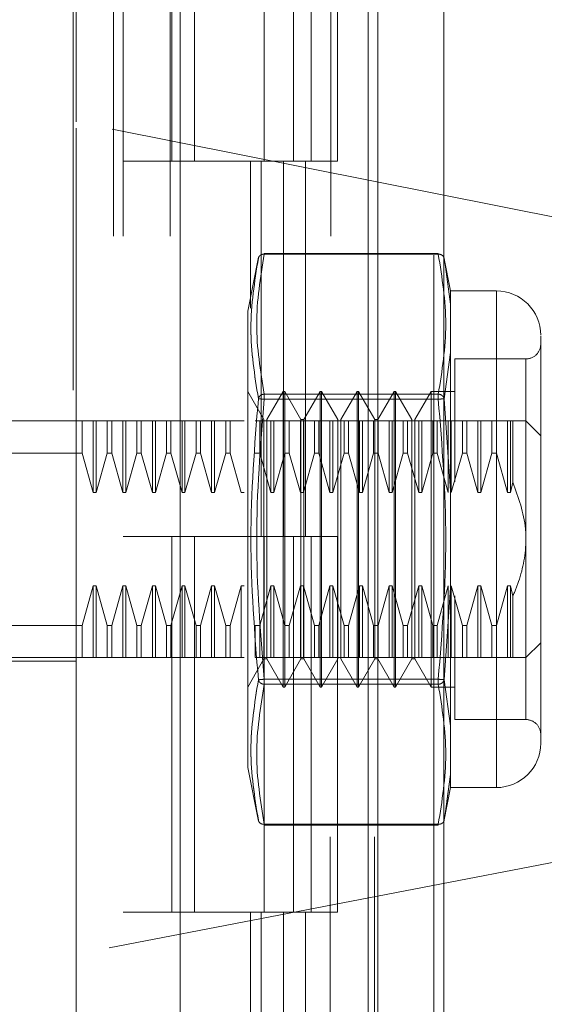
# Model space of a CAD drawing. Units: inches. Extents: x 0 to 23.4, y 0 to 16.5.
# Drawn here: x 10.8 to 10.8, y 8.6 to 8.7 of the extents above; entities that cross this region are included whole.
import ezdxf

# ---------------------------------------------------------------- set-up
doc = ezdxf.new("R2010")
doc.units = ezdxf.units.IN
doc.header["$MEASUREMENT"] = 0
doc.linetypes.add('HIDDEN', pattern=[0.07500000000000001, 0.05, -0.025])

msp = doc.modelspace()

# ---------------------------------------------------------------- linework, layer by layer
at = {"color": 7, "linetype": 'Continuous', "lineweight": 15}
for p, q in [((10.8291572928, 11.8964756154), (10.8291572928, 5.3646028881)), ((10.8371300201, 11.8964756154), (10.8371300201, 5.3646028881)), ((10.8052555043, 11.8128263303), (10.8052555043, 5.4482521731)), ((10.8279754746, 11.7754256154), (10.8279754746, 5.4856528881))]:
    msp.add_line(p, q, dxfattribs=at)
at = {"color": 7, "linetype": 'HIDDEN', "lineweight": 0}
for p, q in [((10.8359482019, 5.3646028881), (10.8359482019, 11.8964756154)), ((10.8371300201, 11.8964756154), (10.8371300201, 5.3646028881)), ((10.792282777, 5.4482521731), (10.792282777, 11.8128263303)), ((10.8279754746, 5.4856528881), (10.8279754746, 11.7754256154)), ((10.7971645952, 11.7669028881), (10.7971645952, 5.4941756154)), ((10.7983464134, 11.7669028881), (10.7983464134, 5.4941756154)), ((10.8040282316, 11.7669028881), (10.8040282316, 5.4941756154)), ((10.8234042022, 5.4941756154), (10.8234042022, 11.7669028881)), ((10.8234754746, 11.7669028881), (10.8234754746, 5.4941756154)), ((10.8287433649, 5.4941756154), (10.8287433649, 11.7669028881)), ((10.7926657405, 8.7536430456), (10.7926657405, 8.6807547658)), ((10.8042434297, 8.7214483426), (10.8042434297, 8.6759937972)), ((10.8069767397, 8.7214483426), (10.8069767397, 8.6759937972)), ((10.8153918679, 8.6759937972), (10.8153918679, 8.7214483426)), ((10.8189358049, 8.7214483426), (10.8189358049, 8.6759937972)), ((10.8210736861, 8.6759937972), (10.8210736861, 8.7214483426)), ((10.8242749675, 8.6759937972), (10.8242749675, 8.7214483426)), ((10.8950848503, 8.6603182273), (10.7926657405, 8.6807547658)), ((10.7926657405, 8.5799948877), (10.7926657405, 8.6807547658)), ((10.8040282316, 8.6759937972), (10.7983464134, 8.6759937972)), ((10.8040282316, 8.6759937972), (10.8177529415, 8.6759937972)), ((10.8184151002, 8.6759937972), (10.8042434297, 8.6759937972)), ((10.8137314956, 8.6759937972), (10.8137314956, 8.6582053072)), ((10.8150492124, 8.6759937972), (10.8150492124, 8.6305392517)), ((10.8177529415, 8.6759937972), (10.8177529415, 8.6305392517)), ((10.8189358049, 8.6759937972), (10.8184151002, 8.6759937972)), ((10.8242749675, 8.6759937972), (10.8189358049, 8.6759937972)), ((10.820388375, 8.6759937972), (10.820388375, 8.6305392517)), ((10.814726366, 8.6643576091), (10.8134245093, 8.6578500035)), ((10.8154068896, 8.6647301948), (10.8154068896, 8.6648260964)), ((10.8364680001, 8.6648260964), (10.8154068896, 8.6648260964)), ((10.8364680001, 8.6647301948), (10.8154068896, 8.6647301948)), ((10.8364680001, 8.6647301948), (10.8364680001, 8.6648260964)), ((10.8379630852, 8.6602858516), (10.8371440427, 8.6643800085)), ((10.837169912, 8.6642506954), (10.8373212282, 8.6631900603)), ((10.8373208514, 8.6631927014), (10.8371699121, 8.6642506945)), ((10.8379630852, 8.658691031), (10.8373208514, 8.6631927014)), ((10.8373212282, 8.6631900603), (10.8379630852, 8.658691031)), ((10.8379630852, 8.6602858516), (10.8379630852, 8.658691031)), ((10.8434889331, 8.6602858516), (10.8379630852, 8.6602858516)), ((10.8434889331, 8.6602858516), (10.8434889331, 8.600157004)), ((10.8379630852, 8.658691031), (10.8379630852, 8.6528236336)), ((10.8379630852, 8.6528236336), (10.8379630852, 8.658691031)), ((10.8134245093, 8.6578500035), (10.8134245093, 8.6174795942)), ((10.8379630852, 8.6528236336), (10.8371699121, 8.6472360625)), ((10.8379630852, 8.6528236336), (10.8379630852, 8.6360888252)), ((10.8384642881, 8.652053926), (10.8384642881, 8.6371699877)), ((10.8470680311, 8.652053926), (10.8384642881, 8.652053926)), ((10.8470680311, 8.6084597257), (10.8470680311, 8.65198313)), ((10.8153791055, 8.6447073693), (10.8134106016, 8.6481169181)), ((10.8154068896, 8.6477857703), (10.8154068896, 8.6471658523)), ((10.8154068896, 8.6477857703), (10.8364680001, 8.6477857703)), ((10.8154068896, 8.6475237621), (10.8154068896, 8.6477857703)), ((10.8154068896, 8.6471658523), (10.8154068896, 8.6475237621)), ((10.8177055193, 8.6481169181), (10.8157370153, 8.6447073693)), ((10.8177055193, 8.6123259375), (10.8177055193, 8.6481169181)), ((10.8178844742, 8.6481169181), (10.8177055193, 8.6481169181)), ((10.8178844742, 8.6212736826), (10.8178844742, 8.6481169181)), ((10.8198529781, 8.6447073693), (10.8178844742, 8.6481169181)), ((10.8221793919, 8.6481169181), (10.8202108879, 8.6447073693)), ((10.8221793919, 8.6123259375), (10.8221793919, 8.6481169181)), ((10.8223583468, 8.6481169181), (10.8221793919, 8.6481169181)), ((10.8223583468, 8.6481169181), (10.8223583468, 8.6212736826)), ((10.8243268507, 8.6447073693), (10.8223583468, 8.6481169181)), ((10.8266532645, 8.6481169181), (10.8246847605, 8.6447073693)), ((10.8266532645, 8.6481169181), (10.8266532645, 8.6212736826)), ((10.8268322194, 8.6481169181), (10.8266532645, 8.6481169181)), ((10.8268322194, 8.6481169181), (10.8268322194, 8.6212736826)), ((10.8288007233, 8.6447073693), (10.8268322194, 8.6481169182)), ((10.831127137, 8.6481169182), (10.8291586331, 8.6447073693)), ((10.831127137, 8.6481169181), (10.831127137, 8.6212736826)), ((10.8313060919, 8.6481169181), (10.831127137, 8.6481169181)), ((10.8313060919, 8.6481169181), (10.8313060919, 8.6212736826)), ((10.8332745959, 8.6447073693), (10.8313060919, 8.6481169181)), ((10.8356010096, 8.6481169181), (10.8336325057, 8.6447073693)), ((10.8356010096, 8.6481169181), (10.8356010096, 8.6212736826)), ((10.8384642881, 8.6481169181), (10.8356010096, 8.6481169181)), ((10.8364680001, 8.6477857703), (10.8364680001, 8.6471658523)), ((10.8364680001, 8.6475237621), (10.8364680001, 8.6477857703)), ((10.8364680001, 8.6475237621), (10.8364680001, 8.6471658523)), ((10.837169912, 8.6472360616), (10.8379630852, 8.6360888252)), ((10.8154068896, 8.6471658523), (10.8364680001, 8.6471658523)), ((10.7808547169, 8.6445378201), (10.7926657405, 8.6445378201)), ((10.793387679, 8.6445378201), (10.7926657405, 8.6445378201)), ((10.793387679, 8.6406577366), (10.793387679, 8.6445378201)), ((10.7947308346, 8.6445378201), (10.793387679, 8.6445378201)), ((10.7947308346, 8.6358691493), (10.7947308346, 8.6445378201)), ((10.7950887444, 8.6445378201), (10.7947308346, 8.6445378201)), ((10.7950887444, 8.6358691493), (10.7950887444, 8.6445378201)), ((10.7964319, 8.6445378201), (10.7950887444, 8.6445378201)), ((10.7964319, 8.6406577366), (10.7964319, 8.6445378201)), ((10.7969667771, 8.6445378201), (10.7964319, 8.6445378201)), ((10.7969667771, 8.6445378201), (10.7969667771, 8.6406577366)), ((10.7983099327, 8.6445378201), (10.7969667771, 8.6445378201)), ((10.7983099327, 8.6358691493), (10.7983099327, 8.6445378201)), ((10.7986678425, 8.6445378201), (10.7983099327, 8.6445378201)), ((10.7986678425, 8.6358691493), (10.7986678425, 8.6445378201)), ((10.8000109981, 8.6445378201), (10.7986678425, 8.6445378201)), ((10.8000109981, 8.6406577366), (10.8000109981, 8.6445378201)), ((10.8005458752, 8.6445378201), (10.8000109981, 8.6445378201)), ((10.8005458752, 8.6445378201), (10.8005458752, 8.6406577366)), ((10.8018890308, 8.6445378201), (10.8005458752, 8.6445378201)), ((10.8005458752, 8.6445378201), (10.8018890308, 8.6445378201)), ((10.8018890308, 8.6358691493), (10.8018890308, 8.6445378201)), ((10.8022469406, 8.6445378201), (10.8018890308, 8.6445378201)), ((10.8022469406, 8.6358691493), (10.8022469406, 8.6445378201)), ((10.8035900962, 8.6445378201), (10.8022469406, 8.6445378201)), ((10.8035900962, 8.6406577366), (10.8035900962, 8.6445378201)), ((10.8041249732, 8.6445378201), (10.8035900962, 8.6445378201)), ((10.8041249732, 8.6406577366), (10.8041249732, 8.6445378201)), ((10.8054681288, 8.6445378201), (10.8041249732, 8.6445378201)), ((10.8054681288, 8.6358691493), (10.8054681288, 8.6445378201)), ((10.8058260386, 8.6445378201), (10.8054681288, 8.6445378201)), ((10.8058260386, 8.6358691493), (10.8058260386, 8.6445378201)), ((10.8071691942, 8.6445378201), (10.8058260386, 8.6445378201)), ((10.8071691942, 8.6406577366), (10.8071691942, 8.6445378201)), ((10.8077040713, 8.6445378201), (10.8071691942, 8.6445378201)), ((10.8077040713, 8.6445378201), (10.8077040713, 8.6406577366)), ((10.8090472269, 8.6445378201), (10.8077040713, 8.6445378201)), ((10.8094051367, 8.6445378201), (10.8090472269, 8.6445378201)), ((10.8090472269, 8.6358691493), (10.8090472269, 8.6445378201)), ((10.8094051367, 8.6358691493), (10.8094051367, 8.6445378201)), ((10.8107482923, 8.6445378201), (10.8094051367, 8.6445378201)), ((10.8107482923, 8.6406577366), (10.8107482923, 8.6445378201)), ((10.8112831694, 8.6445378201), (10.8107482923, 8.6445378201)), ((10.8112831694, 8.6406577366), (10.8112831694, 8.6445378201)), ((10.812626325, 8.6445378201), (10.8112831694, 8.6445378201)), ((10.8129842348, 8.6445378201), (10.812626325, 8.6445378201)), ((10.8148622674, 8.6445378201), (10.8143273904, 8.6445378201)), ((10.8148622674, 8.6406577366), (10.8148622674, 8.6445378201)), ((10.816205423, 8.6445378201), (10.8148622674, 8.6445378201)), ((10.8153791055, 8.6229784571), (10.8153791055, 8.6447073693)), ((10.8157370153, 8.6157354863), (10.8157370153, 8.6447073693)), ((10.816205423, 8.6358691493), (10.816205423, 8.6445378201)), ((10.8165633328, 8.6445378201), (10.816205423, 8.6445378201)), ((10.8165633328, 8.6358691493), (10.8165633328, 8.6445378201)), ((10.8179064884, 8.6445378201), (10.8165633328, 8.6445378201)), ((10.8179064884, 8.6406577366), (10.8179064884, 8.6445378201)), ((10.8184413655, 8.6445378201), (10.8179064884, 8.6445378201)), ((10.8184413655, 8.6406577366), (10.8184413655, 8.6445378201)), ((10.8197845211, 8.6445378201), (10.8184413655, 8.6445378201)), ((10.8201424309, 8.6445378201), (10.8197845211, 8.6445378201)), ((10.8197845211, 8.6358691493), (10.8197845211, 8.6445378201)), ((10.8198529781, 8.6229784571), (10.8198529781, 8.6447073693)), ((10.8202108879, 8.6447073693), (10.8198529781, 8.6447073693)), ((10.8201424309, 8.6358691493), (10.8201424309, 8.6445378201)), ((10.8214855865, 8.6445378201), (10.8201424309, 8.6445378201)), ((10.8202108879, 8.6157354863), (10.8202108879, 8.6447073693)), ((10.8214855865, 8.6406577366), (10.8214855865, 8.6445378201)), ((10.8220204636, 8.6445378201), (10.8214855865, 8.6445378201)), ((10.8220204636, 8.6406577366), (10.8220204636, 8.6445378201)), ((10.8233636192, 8.6445378201), (10.8220204636, 8.6445378201)), ((10.823721529, 8.6445378201), (10.8233636192, 8.6445378201)), ((10.8233636192, 8.6358691493), (10.8233636192, 8.6445378201)), ((10.823721529, 8.6358691493), (10.823721529, 8.6445378201)), ((10.8250646846, 8.6445378201), (10.823721529, 8.6445378201)), ((10.8243268507, 8.6447073693), (10.8243268507, 8.6157354863)), ((10.8246847605, 8.6447073693), (10.8246847605, 8.6157354863)), ((10.8250646846, 8.6406577366), (10.8250646846, 8.6445378201)), ((10.8255995616, 8.6445378201), (10.8250646846, 8.6445378201)), ((10.8269427172, 8.6445378201), (10.8255995616, 8.6445378201)), ((10.8255995616, 8.6406577366), (10.8255995616, 8.6445378201)), ((10.8255995616, 8.6445378201), (10.8269427172, 8.6445378201)), ((10.8269427172, 8.6358691493), (10.8269427172, 8.6445378201)), ((10.827300627, 8.6445378201), (10.8269427172, 8.6445378201)), ((10.827300627, 8.6358691493), (10.827300627, 8.6445378201)), ((10.8286437826, 8.6445378201), (10.827300627, 8.6445378201)), ((10.8286437826, 8.6406577366), (10.8286437826, 8.6445378201)), ((10.8291786597, 8.6445378201), (10.8286437826, 8.6445378201)), ((10.8288007233, 8.6447073693), (10.8288007233, 8.6157354863)), ((10.8291586331, 8.6447073693), (10.8288007233, 8.6447073693)), ((10.8291586331, 8.6447073693), (10.8291586331, 8.6157354863)), ((10.8305218153, 8.6445378201), (10.8291786597, 8.6445378201)), ((10.8291786597, 8.6406577366), (10.8291786597, 8.6445378201)), ((10.8308797251, 8.6445378201), (10.8305218153, 8.6445378201)), ((10.8305218153, 8.6358691493), (10.8305218153, 8.6445378201)), ((10.8308797251, 8.6358691493), (10.8308797251, 8.6445378201)), ((10.8322228807, 8.6445378201), (10.8308797251, 8.6445378201)), ((10.8322228807, 8.6406577366), (10.8322228807, 8.6445378201)), ((10.8327577578, 8.6445378201), (10.8322228807, 8.6445378201)), ((10.8327577578, 8.6406577366), (10.8327577578, 8.6445378201)), ((10.8341009134, 8.6445378201), (10.8327577578, 8.6445378201)), ((10.8327577578, 8.6445378201), (10.8341009134, 8.6445378201)), ((10.8332745959, 8.6447073693), (10.8332745959, 8.6157354863)), ((10.8336325057, 8.6447073693), (10.8336325057, 8.6157354863)), ((10.8341009134, 8.6358691493), (10.8341009134, 8.6445378201)), ((10.8344588232, 8.6445378201), (10.8341009134, 8.6445378201)), ((10.8344588232, 8.6358691493), (10.8344588232, 8.6445378201)), ((10.8358019788, 8.6445378201), (10.8344588232, 8.6445378201)), ((10.8358019788, 8.6406577366), (10.8358019788, 8.6445378201)), ((10.8363368558, 8.6445378201), (10.8358019788, 8.6445378201)), ((10.8363368558, 8.6406577366), (10.8363368558, 8.6445378201)), ((10.8376800114, 8.6445378201), (10.8363368558, 8.6445378201)), ((10.8376800114, 8.6358691493), (10.8376800114, 8.6445378201)), ((10.8380379212, 8.6445378201), (10.8376800114, 8.6445378201)), ((10.8380379212, 8.6358691493), (10.8380379212, 8.6445378201)), ((10.8393810768, 8.6445378201), (10.8380379212, 8.6445378201)), ((10.8393810768, 8.6406577366), (10.8393810768, 8.6445378201)), ((10.8399159539, 8.6445378201), (10.8393810768, 8.6445378201)), ((10.8399159539, 8.6406577366), (10.8399159539, 8.6445378201)), ((10.8412591095, 8.6445378201), (10.8399159539, 8.6445378201)), ((10.8399159539, 8.6445378201), (10.8412591095, 8.6445378201)), ((10.8416170193, 8.6445378201), (10.8412591095, 8.6445378201)), ((10.8412591095, 8.6358691493), (10.8412591095, 8.6445378201)), ((10.8416170193, 8.6358691493), (10.8416170193, 8.6445378201)), ((10.8429601749, 8.6445378201), (10.8416170193, 8.6445378201)), ((10.8429601749, 8.6445378201), (10.8429601749, 8.6406577366)), ((10.843495052, 8.6445378201), (10.8429601749, 8.6445378201)), ((10.843495052, 8.6445378201), (10.843495052, 8.6406577366)), ((10.8448382076, 8.6445378201), (10.843495052, 8.6445378201)), ((10.843495052, 8.6445378201), (10.8448382076, 8.6445378201)), ((10.8448382076, 8.6445378201), (10.8448382076, 8.6358691493)), ((10.8451961174, 8.6445378201), (10.8448382076, 8.6445378201)), ((10.8454882731, 8.6445378201), (10.8451961174, 8.6445378201)), ((10.8451961174, 8.6445378201), (10.8451961174, 8.6358691493)), ((10.8454882731, 8.6445378201), (10.8454882731, 8.6371300099)), ((10.8488575802, 8.642748271), (10.8470680311, 8.6445378201)), ((10.793387679, 8.6406577366), (10.7772756188, 8.6406577366)), ((10.7947308346, 8.6358691493), (10.793387679, 8.6406577366)), ((10.7964319, 8.6406577366), (10.7950887444, 8.6358691493)), ((10.7964319, 8.6406577366), (10.7969667771, 8.6406577366)), ((10.7983099327, 8.6358691493), (10.7969667771, 8.6406577366)), ((10.8000109981, 8.6406577366), (10.7986678425, 8.6358691493)), ((10.8000109981, 8.6406577366), (10.8005458752, 8.6406577366)), ((10.8018890308, 8.6358691493), (10.8005458752, 8.6406577366)), ((10.8035900962, 8.6406577366), (10.8022469406, 8.6358691493)), ((10.8041249732, 8.6406577366), (10.8035900962, 8.6406577366)), ((10.8054681288, 8.6358691493), (10.8041249732, 8.6406577366)), ((10.8071691942, 8.6406577366), (10.8058260386, 8.6358691493)), ((10.8071691942, 8.6406577366), (10.8077040713, 8.6406577366)), ((10.8090472269, 8.6358691493), (10.8077040713, 8.6406577366)), ((10.8107482923, 8.6406577366), (10.8094051367, 8.6358691493)), ((10.8112831694, 8.6406577366), (10.8107482923, 8.6406577366)), ((10.812626325, 8.6358691493), (10.8112831694, 8.6406577366)), ((10.8148622674, 8.6406577366), (10.8143273904, 8.6406577366)), ((10.816205423, 8.6358691493), (10.8148622674, 8.6406577366)), ((10.8179064884, 8.6406577366), (10.8165633328, 8.6358691493)), ((10.8184413655, 8.6406577366), (10.8179064884, 8.6406577366)), ((10.8197845211, 8.6358691493), (10.8184413655, 8.6406577366)), ((10.8214855865, 8.6406577366), (10.8201424309, 8.6358691493)), ((10.8220204636, 8.6406577366), (10.8214855865, 8.6406577366)), ((10.8233636192, 8.6358691493), (10.8220204636, 8.6406577366)), ((10.8220204636, 8.6406577366), (10.8233636192, 8.6358691493)), ((10.8250646846, 8.6406577366), (10.823721529, 8.6358691493)), ((10.8255995616, 8.6406577366), (10.8250646846, 8.6406577366)), ((10.8269427172, 8.6358691493), (10.8255995616, 8.6406577366)), ((10.8286437826, 8.6406577366), (10.827300627, 8.6358691493)), ((10.8291786597, 8.6406577366), (10.8286437826, 8.6406577366)), ((10.8305218153, 8.6358691493), (10.8291786597, 8.6406577366)), ((10.8322228807, 8.6406577366), (10.8308797251, 8.6358691493)), ((10.8327577578, 8.6406577366), (10.8322228807, 8.6406577366)), ((10.8341009134, 8.6358691493), (10.8327577578, 8.6406577366)), ((10.8327577578, 8.6406577366), (10.8341009134, 8.6358691493)), ((10.8358019788, 8.6406577366), (10.8344588232, 8.6358691493)), ((10.8363368558, 8.6406577366), (10.8358019788, 8.6406577366)), ((10.8376800114, 8.6358691493), (10.8363368558, 8.6406577366)), ((10.8393810768, 8.6406577366), (10.8380379212, 8.6358691493)), ((10.8399159539, 8.6406577366), (10.8393810768, 8.6406577366)), ((10.8412591095, 8.6358691493), (10.8399159539, 8.6406577366)), ((10.8429601749, 8.6406577366), (10.8416170193, 8.6358691493)), ((10.8429601749, 8.6406577366), (10.843495052, 8.6406577366)), ((10.843495052, 8.6406577366), (10.8448382076, 8.6358691493)), ((10.8451961174, 8.6358691493), (10.8454882731, 8.6371300099)), ((10.7950887444, 8.6358691493), (10.7947308346, 8.6358691493)), ((10.7986678425, 8.6358691493), (10.7983099327, 8.6358691493)), ((10.8022469406, 8.6358691493), (10.8018890308, 8.6358691493)), ((10.8058260386, 8.6358691493), (10.8054681288, 8.6358691493)), ((10.8094051367, 8.6358691493), (10.8090472269, 8.6358691493)), ((10.8129842348, 8.6358691493), (10.812626325, 8.6358691493)), ((10.8165633328, 8.6358691493), (10.816205423, 8.6358691493)), ((10.8201424309, 8.6358691493), (10.8197845211, 8.6358691493)), ((10.823721529, 8.6358691493), (10.8233636192, 8.6358691493)), ((10.827300627, 8.6358691493), (10.8269427172, 8.6358691493)), ((10.8308797251, 8.6358691493), (10.8305218153, 8.6358691493)), ((10.8344588232, 8.6358691493), (10.8341009134, 8.6358691493)), ((10.8379630852, 8.6243540304), (10.8379630852, 8.6360888252)), ((10.8379630852, 8.6360888252), (10.8379630852, 8.6243540304)), ((10.8416170193, 8.6358691493), (10.8412591095, 8.6358691493)), ((10.8448382076, 8.6358691493), (10.8451961174, 8.6358691493)), ((10.8040282316, 8.6305392517), (10.7983464134, 8.6305392517)), ((10.8177529415, 8.6305392517), (10.8040282316, 8.6305392517)), ((10.8042434297, 8.6305392517), (10.8042434297, 8.5850847063)), ((10.8042434297, 8.6305392517), (10.8184151002, 8.6305392517)), ((10.8069767397, 8.6305392517), (10.8069767397, 8.5850847063)), ((10.8153918679, 8.5850847063), (10.8153918679, 8.6305392517)), ((10.8184151002, 8.6305392517), (10.8189358049, 8.6305392517)), ((10.8189358049, 8.6305392517), (10.8189358049, 8.5850847063)), ((10.8242749675, 8.6305392517), (10.8189358049, 8.6305392517)), ((10.8210736861, 8.5850847063), (10.8210736861, 8.6305392517)), ((10.8242749675, 8.5850847063), (10.8242749675, 8.6305392517)), ((10.793387679, 8.6197851191), (10.7947308346, 8.6245737063)), ((10.7947308346, 8.6245737063), (10.7950887444, 8.6245737063)), ((10.7947308346, 8.6245737063), (10.7947308346, 8.6159050355)), ((10.7950887444, 8.6245737063), (10.7964319, 8.6197851191)), ((10.7950887444, 8.6245737063), (10.7950887444, 8.6159050355)), ((10.7969667771, 8.6197851191), (10.7983099327, 8.6245737063)), ((10.7983099327, 8.6245737063), (10.7986678425, 8.6245737063)), ((10.7983099327, 8.6245737063), (10.7983099327, 8.6159050355)), ((10.7986678425, 8.6245737063), (10.8000109981, 8.6197851191)), ((10.7986678425, 8.6245737063), (10.7986678425, 8.6159050355)), ((10.8005458752, 8.6197851191), (10.8018890308, 8.6245737063)), ((10.8018890308, 8.6245737063), (10.8022469406, 8.6245737063)), ((10.8018890308, 8.6159050355), (10.8018890308, 8.6245737063)), ((10.8022469406, 8.6245737063), (10.8035900962, 8.6197851191)), ((10.8022469406, 8.6159050355), (10.8022469406, 8.6245737063)), ((10.8041249732, 8.6197851191), (10.8054681288, 8.6245737063)), ((10.8054681288, 8.6245737063), (10.8058260386, 8.6245737063)), ((10.8054681288, 8.6159050355), (10.8054681288, 8.6245737063)), ((10.8058260386, 8.6245737063), (10.8071691942, 8.6197851191)), ((10.8058260386, 8.6159050355), (10.8058260386, 8.6245737063)), ((10.8077040713, 8.6197851191), (10.8090472269, 8.6245737063)), ((10.8090472269, 8.6245737063), (10.8094051367, 8.6245737063)), ((10.8090472269, 8.6159050355), (10.8090472269, 8.6245737063)), ((10.8094051367, 8.6245737063), (10.8107482923, 8.6197851191)), ((10.8094051367, 8.6159050355), (10.8094051367, 8.6245737063)), ((10.8112831694, 8.6197851191), (10.812626325, 8.6245737063)), ((10.812626325, 8.6245737063), (10.8129842348, 8.6245737063)), ((10.812626325, 8.6159050355), (10.812626325, 8.6245737063)), ((10.8148622674, 8.6197851191), (10.816205423, 8.6245737063)), ((10.816205423, 8.6245737063), (10.8165633328, 8.6245737063)), ((10.816205423, 8.6159050355), (10.816205423, 8.6245737063)), ((10.8165633328, 8.6245737063), (10.8179064884, 8.6197851191)), ((10.8165633328, 8.6159050355), (10.8165633328, 8.6245737063)), ((10.8184413655, 8.6197851191), (10.8197845211, 8.6245737063)), ((10.8197845211, 8.6245737063), (10.8201424309, 8.6245737063)), ((10.8197845211, 8.6159050355), (10.8197845211, 8.6245737063)), ((10.8201424309, 8.6245737063), (10.8214855865, 8.6197851191)), ((10.8201424309, 8.6159050355), (10.8201424309, 8.6245737063)), ((10.8220204636, 8.6197851191), (10.8233636192, 8.6245737063)), ((10.8233636192, 8.6245737063), (10.823721529, 8.6245737063)), ((10.8233636192, 8.6159050355), (10.8233636192, 8.6245737063)), ((10.823721529, 8.6245737063), (10.8250646846, 8.6197851191)), ((10.823721529, 8.6159050355), (10.823721529, 8.6245737063)), ((10.8255995616, 8.6197851191), (10.8269427172, 8.6245737063)), ((10.8269427172, 8.6245737063), (10.827300627, 8.6245737063)), ((10.8269427172, 8.6159050355), (10.8269427172, 8.6245737063)), ((10.827300627, 8.6245737063), (10.8286437826, 8.6197851191)), ((10.827300627, 8.6159050355), (10.827300627, 8.6245737063)), ((10.8291786597, 8.6197851191), (10.8305218153, 8.6245737063)), ((10.8305218153, 8.6245737063), (10.8308797251, 8.6245737063)), ((10.8305218153, 8.6159050355), (10.8305218153, 8.6245737063)), ((10.8308797251, 8.6245737063), (10.8322228807, 8.6197851191)), ((10.8308797251, 8.6159050355), (10.8308797251, 8.6245737063)), ((10.8327577578, 8.6197851191), (10.8341009134, 8.6245737063)), ((10.8341009134, 8.6245737063), (10.8344588232, 8.6245737063)), ((10.8341009134, 8.6159050355), (10.8341009134, 8.6245737063)), ((10.8344588232, 8.6245737063), (10.8358019788, 8.6197851191)), ((10.8344588232, 8.6159050355), (10.8344588232, 8.6245737063)), ((10.8363368558, 8.6197851191), (10.8376800114, 8.6245737063)), ((10.8376800114, 8.6159050355), (10.8376800114, 8.6245737063)), ((10.8380379212, 8.6245737063), (10.8393810768, 8.6197851191)), ((10.8380379212, 8.6159050355), (10.8380379212, 8.6245737063)), ((10.8399159539, 8.6197851191), (10.8412591095, 8.6245737063)), ((10.8412591095, 8.6245737063), (10.8416170193, 8.6245737063)), ((10.8412591095, 8.6159050355), (10.8412591095, 8.6245737063)), ((10.8416170193, 8.6245737063), (10.8429601749, 8.6197851191)), ((10.8416170193, 8.6159050355), (10.8416170193, 8.6245737063)), ((10.8448382076, 8.6245737063), (10.843495052, 8.6197851191)), ((10.8451961174, 8.6245737063), (10.8448382076, 8.6245737063)), ((10.8448382076, 8.6245737063), (10.8448382076, 8.6159050355)), ((10.8451961174, 8.6245737063), (10.8454882731, 8.6233128458)), ((10.8451961174, 8.6245737063), (10.8451961174, 8.6159050355)), ((10.8379630852, 8.6243540304), (10.837169912, 8.613206794)), ((10.8379630852, 8.6243540304), (10.8379630852, 8.607619222)), ((10.8384642881, 8.6233618099), (10.8384642881, 8.6193051787)), ((10.8153791055, 8.6157354863), (10.8153791055, 8.6229784571)), ((10.8198529781, 8.6157354863), (10.8198529781, 8.6229784571)), ((10.8454882731, 8.6233128458), (10.8454882731, 8.6159050355)), ((10.8178844742, 8.6123259375), (10.8178844742, 8.6212736826)), ((10.8223583468, 8.6212736826), (10.8223583468, 8.6123259375)), ((10.8266532645, 8.6212736826), (10.8266532645, 8.6123259375)), ((10.8268322194, 8.6212736826), (10.8268322194, 8.6123259375)), ((10.831127137, 8.6212736826), (10.831127137, 8.6123259375)), ((10.8313060919, 8.6212736826), (10.8313060919, 8.6123259375)), ((10.8356010096, 8.6212736826), (10.8356010096, 8.6123259375)), ((10.793387679, 8.6197851191), (10.7772756188, 8.6197851191)), ((10.793387679, 8.6159050355), (10.793387679, 8.6197851191)), ((10.7964319, 8.6197851191), (10.7969667771, 8.6197851191)), ((10.7964319, 8.6197851191), (10.7964319, 8.6159050355)), ((10.7969667771, 8.6197851191), (10.7969667771, 8.6159050355)), ((10.8000109981, 8.6197851191), (10.8005458752, 8.6197851191)), ((10.8000109981, 8.6159050355), (10.8000109981, 8.6197851191)), ((10.8005458752, 8.6159050355), (10.8005458752, 8.6197851191)), ((10.8035900962, 8.6197851191), (10.8041249732, 8.6197851191)), ((10.8035900962, 8.6159050355), (10.8035900962, 8.6197851191)), ((10.8041249732, 8.6159050355), (10.8041249732, 8.6197851191)), ((10.8071691942, 8.6197851191), (10.8077040713, 8.6197851191)), ((10.8071691942, 8.6159050355), (10.8071691942, 8.6197851191)), ((10.8077040713, 8.6159050355), (10.8077040713, 8.6197851191)), ((10.8107482923, 8.6197851191), (10.8112831694, 8.6197851191)), ((10.8107482923, 8.6197851191), (10.8107482923, 8.6159050355)), ((10.8112831694, 8.6197851191), (10.8112831694, 8.6159050355)), ((10.8143273904, 8.6197851191), (10.8148622674, 8.6197851191)), ((10.8143273904, 8.6159050355), (10.8143273904, 8.6197851191)), ((10.8148622674, 8.6159050355), (10.8148622674, 8.6197851191)), ((10.8179064884, 8.6197851191), (10.8184413655, 8.6197851191)), ((10.8179064884, 8.6159050355), (10.8179064884, 8.6197851191)), ((10.8184413655, 8.6159050355), (10.8184413655, 8.6197851191)), ((10.8214855865, 8.6197851191), (10.8220204636, 8.6197851191)), ((10.8214855865, 8.6159050355), (10.8214855865, 8.6197851191)), ((10.8220204636, 8.6159050355), (10.8220204636, 8.6197851191)), ((10.8250646846, 8.6197851191), (10.8255995616, 8.6197851191)), ((10.8250646846, 8.6159050355), (10.8250646846, 8.6197851191)), ((10.8255995616, 8.6159050355), (10.8255995616, 8.6197851191)), ((10.8286437826, 8.6197851191), (10.8291786597, 8.6197851191)), ((10.8286437826, 8.6159050355), (10.8286437826, 8.6197851191)), ((10.8291786597, 8.6159050355), (10.8291786597, 8.6197851191)), ((10.8322228807, 8.6197851191), (10.8327577578, 8.6197851191)), ((10.8322228807, 8.6159050355), (10.8322228807, 8.6197851191)), ((10.8327577578, 8.6159050355), (10.8327577578, 8.6197851191)), ((10.8358019788, 8.6197851191), (10.8363368558, 8.6197851191)), ((10.8358019788, 8.6159050355), (10.8358019788, 8.6197851191)), ((10.8363368558, 8.6159050355), (10.8363368558, 8.6197851191)), ((10.8393810768, 8.6197851191), (10.8399159539, 8.6197851191)), ((10.8393810768, 8.6159050355), (10.8393810768, 8.6197851191)), ((10.8399159539, 8.6159050355), (10.8399159539, 8.6197851191)), ((10.843495052, 8.6197851191), (10.8429601749, 8.6197851191)), ((10.8429601749, 8.6197851191), (10.8429601749, 8.6159050355)), ((10.843495052, 8.6197851191), (10.843495052, 8.6159050355)), ((10.8384642881, 8.6193051787), (10.8384642881, 8.6083889296)), ((10.8470680311, 8.6159050355), (10.8488575802, 8.6176945846)), ((10.7808547169, 8.6154755438), (10.7926657405, 8.6154755438)), ((10.784433815, 8.6159050355), (10.793387679, 8.6159050355)), ((10.793387679, 8.6159050355), (10.7947308346, 8.6159050355)), ((10.7947308346, 8.6159050355), (10.7950887444, 8.6159050355)), ((10.7950887444, 8.6159050355), (10.7964319, 8.6159050355)), ((10.7964319, 8.6159050355), (10.7969667771, 8.6159050355)), ((10.7969667771, 8.6159050355), (10.7983099327, 8.6159050355)), ((10.7983099327, 8.6159050355), (10.7986678425, 8.6159050355)), ((10.7986678425, 8.6159050355), (10.8000109981, 8.6159050355)), ((10.8000109981, 8.6159050355), (10.8005458752, 8.6159050355)), ((10.8005458752, 8.6159050355), (10.8018890308, 8.6159050355)), ((10.8018890308, 8.6159050355), (10.8005458752, 8.6159050355)), ((10.8018890308, 8.6159050355), (10.8022469406, 8.6159050355)), ((10.8022469406, 8.6159050355), (10.8035900962, 8.6159050355)), ((10.8035900962, 8.6159050355), (10.8041249732, 8.6159050355)), ((10.8041249732, 8.6159050355), (10.8054681288, 8.6159050355)), ((10.8054681288, 8.6159050355), (10.8058260386, 8.6159050355)), ((10.8058260386, 8.6159050355), (10.8071691942, 8.6159050355)), ((10.8071691942, 8.6159050355), (10.8077040713, 8.6159050355)), ((10.8077040713, 8.6159050355), (10.8090472269, 8.6159050355)), ((10.8090472269, 8.6159050355), (10.8077040713, 8.6159050355)), ((10.8090472269, 8.6159050355), (10.8094051367, 8.6159050355)), ((10.8094051367, 8.6159050355), (10.8107482923, 8.6159050355)), ((10.8107482923, 8.6159050355), (10.8112831694, 8.6159050355)), ((10.8112831694, 8.6159050355), (10.812626325, 8.6159050355)), ((10.812626325, 8.6159050355), (10.8129842348, 8.6159050355)), ((10.8134106016, 8.6123259375), (10.8153791055, 8.6157354863)), ((10.8134106016, 8.6153371847), (10.8134106016, 8.6123259375)), ((10.8143273904, 8.6159050355), (10.8148622674, 8.6159050355)), ((10.8148622674, 8.6159050355), (10.816205423, 8.6159050355)), ((10.816205423, 8.6159050355), (10.8148622674, 8.6159050355)), ((10.8153791055, 8.6157354863), (10.8157370153, 8.6157354863)), ((10.8157370153, 8.6157354863), (10.8177055193, 8.6123259375)), ((10.816205423, 8.6159050355), (10.8165633328, 8.6159050355)), ((10.8165633328, 8.6159050355), (10.8179064884, 8.6159050355)), ((10.8179064884, 8.6159050355), (10.8165633328, 8.6159050355)), ((10.8178844742, 8.6123259375), (10.8198529781, 8.6157354863)), ((10.8179064884, 8.6159050355), (10.8184413655, 8.6159050355)), ((10.8184413655, 8.6159050355), (10.8197845211, 8.6159050355)), ((10.8197845211, 8.6159050355), (10.8201424309, 8.6159050355)), ((10.8198529781, 8.6157354863), (10.8202108879, 8.6157354863)), ((10.8201424309, 8.6159050355), (10.8214855865, 8.6159050355)), ((10.8202108879, 8.6157354863), (10.8221793919, 8.6123259375)), ((10.8214855865, 8.6159050355), (10.8220204636, 8.6159050355)), ((10.8220204636, 8.6159050355), (10.8233636192, 8.6159050355)), ((10.8233636192, 8.6159050355), (10.8220204636, 8.6159050355)), ((10.8223583468, 8.6123259375), (10.8243268507, 8.6157354863)), ((10.8233636192, 8.6159050355), (10.823721529, 8.6159050355)), ((10.823721529, 8.6159050355), (10.8250646846, 8.6159050355)), ((10.8246847605, 8.6157354863), (10.8266532645, 8.6123259375)), ((10.8250646846, 8.6159050355), (10.8255995616, 8.6159050355)), ((10.8255995616, 8.6159050355), (10.8269427172, 8.6159050355)), ((10.8268322194, 8.6123259375), (10.8288007233, 8.6157354863)), ((10.8269427172, 8.6159050355), (10.827300627, 8.6159050355)), ((10.827300627, 8.6159050355), (10.8286437826, 8.6159050355)), ((10.8286437826, 8.6159050355), (10.8291786597, 8.6159050355)), ((10.8288007233, 8.6157354863), (10.8291586331, 8.6157354863)), ((10.8291586331, 8.6157354863), (10.831127137, 8.6123259375)), ((10.8291786597, 8.6159050355), (10.8305218153, 8.6159050355)), ((10.8305218153, 8.6159050355), (10.8308797251, 8.6159050355)), ((10.8308797251, 8.6159050355), (10.8322228807, 8.6159050355)), ((10.8322228807, 8.6159050355), (10.8308797251, 8.6159050355)), ((10.8313060919, 8.6123259375), (10.8332745959, 8.6157354863)), ((10.8322228807, 8.6159050355), (10.8327577578, 8.6159050355)), ((10.8327577578, 8.6159050355), (10.8341009134, 8.6159050355)), ((10.8341009134, 8.6159050355), (10.8327577578, 8.6159050355)), ((10.8332745959, 8.6157354863), (10.8336325057, 8.6157354863)), ((10.8336325057, 8.6157354863), (10.8356010096, 8.6123259375)), ((10.8341009134, 8.6159050355), (10.8344588232, 8.6159050355)), ((10.8344588232, 8.6159050355), (10.8358019788, 8.6159050355)), ((10.8358019788, 8.6159050355), (10.8363368558, 8.6159050355)), ((10.8363368558, 8.6159050355), (10.8376800114, 8.6159050355)), ((10.8376800114, 8.6159050355), (10.8380379212, 8.6159050355)), ((10.8380379212, 8.6159050355), (10.8393810768, 8.6159050355)), ((10.8393810768, 8.6159050355), (10.8399159539, 8.6159050355)), ((10.8399159539, 8.6159050355), (10.8412591095, 8.6159050355)), ((10.8412591095, 8.6159050355), (10.8399159539, 8.6159050355)), ((10.8412591095, 8.6159050355), (10.8416170193, 8.6159050355)), ((10.8416170193, 8.6159050355), (10.8429601749, 8.6159050355)), ((10.8429601749, 8.6159050355), (10.8416170193, 8.6159050355)), ((10.8429601749, 8.6159050355), (10.843495052, 8.6159050355)), ((10.843495052, 8.6159050355), (10.8448382076, 8.6159050355)), ((10.8448382076, 8.6159050355), (10.8451961174, 8.6159050355)), ((10.8451961174, 8.6159050355), (10.8454882731, 8.6159050355)), ((10.8364680001, 8.6132770033), (10.8154068896, 8.6132770033)), ((10.8154068896, 8.6132770033), (10.8154068896, 8.6129190935)), ((10.8154068896, 8.6129190935), (10.8154068896, 8.6126570853)), ((10.8364680001, 8.6126570853), (10.8154068896, 8.6126570853)), ((10.8364680001, 8.6132770033), (10.8364680001, 8.6129190935)), ((10.8364680001, 8.6129190935), (10.8364680001, 8.6126570853)), ((10.837169912, 8.613206794), (10.8379630852, 8.607619222)), ((10.8177055193, 8.6123259375), (10.8178844742, 8.6123259375)), ((10.8221793919, 8.6123259375), (10.8223583468, 8.6123259375)), ((10.8266532645, 8.6123259375), (10.8268322194, 8.6123259375)), ((10.831127137, 8.6123259375), (10.8313060919, 8.6123259375)), ((10.8356010096, 8.6123259375), (10.8384642881, 8.6123259375)), ((10.8384642881, 8.6083889296), (10.8470680311, 8.6083889296)), ((10.8379630852, 8.607619222), (10.8379630852, 8.6017518246)), ((10.8379630852, 8.6017518246), (10.8379630852, 8.607619222)), ((10.8134245093, 8.6025928521), (10.814726366, 8.5960852465)), ((10.8379630852, 8.6017518246), (10.8373208514, 8.5972501542)), ((10.8374981487, 8.5984929008), (10.8379630852, 8.6017518246)), ((10.8379630852, 8.6017518246), (10.8379630852, 8.600157004)), ((10.8948746395, 8.5996539483), (10.7926657405, 8.5799948877)), ((10.8371440427, 8.5960628471), (10.8379630852, 8.600157004)), ((10.8379630852, 8.600157004), (10.8434889331, 8.600157004)), ((10.837169912, 8.5961921602), (10.8373212251, 8.5972527734)), ((10.8373208514, 8.5972501542), (10.8371699121, 8.5961921611)), ((10.8154068896, 8.5957126608), (10.8364680001, 8.5957126608)), ((10.8154068896, 8.5957126608), (10.8154068896, 8.5956167592)), ((10.8154068896, 8.5956167592), (10.8364680001, 8.5956167592)), ((10.8364680001, 8.5957126608), (10.8364680001, 8.5956167592)), ((10.8040282316, 8.5850847063), (10.7983464134, 8.5850847063)), ((10.8040282316, 8.5850847063), (10.8177529415, 8.5850847063)), ((10.8184151002, 8.5850847063), (10.8042434297, 8.5850847063)), ((10.8137314956, 8.5850847063), (10.8137314956, 8.5396301608)), ((10.8150492124, 8.5850847063), (10.8150492124, 8.5396301608)), ((10.8177529415, 8.5850847063), (10.8177529415, 8.5396301608)), ((10.8189358049, 8.5850847063), (10.8184151002, 8.5850847063)), ((10.8242749675, 8.5850847063), (10.8189358049, 8.5850847063)), ((10.820388375, 8.5850847063), (10.820388375, 8.5396301608)), ((10.7926657405, 8.5799948877), (10.7926657405, 8.5063703183))]:
    msp.add_line(p, q, dxfattribs=at)
for centre, radius, start, end in [((10.8434889331, 8.6549172045), 0.0053686471009318, 0, 90), ((10.8141264212, 8.6577095849), 0.0007158196134558, 168.6872269481, 180), ((10.8470680311, 8.6538434751), 0.0017895490336439, 269.9999999999, 0), ((10.8470680311, 8.6065993806), 0.0017895490336439, 0, 90.0000000001), ((10.8434889331, 8.6055256511), 0.0053686471009318, 270, 0), ((10.8141264212, 8.6027332707), 0.0007158196134559, 180, 191.3127730521)]:
    msp.add_arc(centre, radius, start, end, dxfattribs=at)
for points, knots in [([(10.8147049777098, 8.664250695403336), (10.8142514484928, 8.661428810639142), (10.81334255417534, 8.65577361813864), (10.814250225394, 8.650085743447512), (10.8147049777098, 8.647236061608373)], [0, 0, 0, 0, 0.4989900456870625, 1, 1, 1, 1]), ([(10.8154068896293, 8.6647301947979), (10.81535485063063, 8.664729871507461), (10.81525375770508, 8.664729243471236), (10.81507272710594, 8.664683557232198), (10.81489395299351, 8.664582797021167), (10.8147566341777, 8.664423074668111), (10.81472121867819, 8.664304892027769), (10.81470497770979, 8.664250695403336)], [0, 0, 0, 0, 0.1568007807847963, 0.3046071228173599, 0.5719665037772703, 0.8037108447432835, 0.9999999999999999, 0.9999999999999999, 0.9999999999999999, 0.9999999999999999]), ([(10.8147049777098, 8.664250695403336), (10.81471705774776, 8.664294302642109), (10.81473961599203, 8.664375734732594), (10.81481913679197, 8.6645006727865), (10.81495580172029, 8.66462705409903), (10.81516658710651, 8.664723459858527), (10.8153324014612, 8.664728107124036), (10.8154068896293, 8.6647301947979)], [0, 0, 0, 0, 0.1565598494785715, 0.292359621655071, 0.5006951962209812, 0.7756991532698272, 1, 1, 1, 1]), ([(10.83716991197017, 8.664250695403336), (10.83715367100179, 8.664304892027754), (10.83711825550228, 8.66442307466808), (10.8369809366865, 8.664582797021135), (10.83680216257407, 8.664683557232182), (10.83662113197492, 8.664729243471234), (10.83652003904935, 8.664729871507461), (10.83646800005067, 8.6647301947979)], [0, 0, 0, 0, 0.1962891552046136, 0.4280334961532575, 0.6953928771301444, 0.8431992191846363, 1, 1, 1, 1]), ([(10.83646800005067, 8.6647301947979), (10.83654249449323, 8.664728104323926), (10.83670831003052, 8.664723451183994), (10.83691910293613, 8.664627045834145), (10.8370557666486, 8.664500660586953), (10.83713528056425, 8.664375716293657), (10.83715783477114, 8.664294294620174), (10.83716991197017, 8.664250695403336)], [0, 0, 0, 0, 0.2243181899132648, 0.4993049132614715, 0.7076787675198525, 0.8434694810882708, 1, 1, 1, 1]), ([(10.81341060160448, 8.657598103786707), (10.81341060160448, 8.657580884783238), (10.81341060160448, 8.657519607045348), (10.81341060160448, 8.654543314645464), (10.81341060160448, 8.64876160388064), (10.81341060160448, 8.64267673452218), (10.81341060160448, 8.637384699385098), (10.81341060160448, 8.63180181494739), (10.81341060160448, 8.624544218309245), (10.81341060160448, 8.61965538706752), (10.81341060160448, 8.616477349268465)], [0, 0, 0, 0, 0.0702036477660705, 0.2498356385388436, 0.4294676293116141, 0.5261666780138194, 0.6249178192694211, 0.723668960525023, 0.8203680092272285, 1, 1, 1, 1]), ([(10.84885758016457, 8.654817048154056), (10.84885758016457, 8.65480157834054), (10.84885758016458, 8.65474652549271), (10.84885758016457, 8.652072579321826), (10.84885758016457, 8.646878202801107), (10.84885758016457, 8.641411464008234), (10.84885758016457, 8.636657019488089), (10.84885758016457, 8.63164127155107), (10.84885758016457, 8.625120936808038), (10.84885758016457, 8.620728736774396), (10.84885758016457, 8.617873539481268)], [0, 0, 0, 0, 0.0702036477660779, 0.249835638538848, 0.4294676293116185, 0.5261666780138224, 0.6249178192694241, 0.7236689605250247, 0.8203680092272291, 0.9999999999999999, 0.9999999999999999, 0.9999999999999999, 0.9999999999999999]), ([(10.8147049777098, 8.647236061608373), (10.81472121867821, 8.647292118486718), (10.81475663417776, 8.647414357647536), (10.81489395299367, 8.647588896222636), (10.81507272710612, 8.647706883351061), (10.81525375770518, 8.647769750370434), (10.81535485063067, 8.647780326222593), (10.8154068896293, 8.647785770290547)], [0, 0, 0, 0, 0.1962891554523314, 0.4280334964837393, 0.6953928773791572, 0.8431992193294977, 0.9999999999999999, 0.9999999999999999, 0.9999999999999999, 0.9999999999999999]), ([(10.8154068896293, 8.647785770290547), (10.81533051636807, 8.647775255159187), (10.81516474214976, 8.647752431232945), (10.8149536311532, 8.647636072518496), (10.8148174046414, 8.647495776882156), (10.81473881915768, 8.647362743286225), (10.81471674268513, 8.64728010247862), (10.8147049777098, 8.647236061608373)], [0, 0, 0, 0, 0.2300473987396071, 0.4993361169101386, 0.7112654672066817, 0.8461278336534933, 1, 1, 1, 1]), ([(10.8154068896293, 8.647165852320764), (10.81533239518674, 8.647173637399183), (10.81516657964946, 8.64719096603359), (10.81495578674384, 8.647209888302442), (10.81481912303137, 8.647226769671834), (10.81473960911572, 8.64723342672882), (10.81471705490883, 8.647235142732459), (10.8147049777098, 8.647236061608373)], [0, 0, 0, 0, 0.2243181899035982, 0.499304913261164, 0.7076787675153683, 0.8434694810850367, 1, 1, 1, 1]), ([(10.8147049777098, 8.647236061608373), (10.81471674552692, 8.647234611902851), (10.8147388260402, 8.647231891751638), (10.81481741966721, 8.647222940873814), (10.81495364656303, 8.64721138173414), (10.81516474717261, 8.64719264665289), (10.81533052237829, 8.6471743027574), (10.8154068896293, 8.647165852320764)], [0, 0, 0, 0, 0.1539014566065315, 0.2887726009189571, 0.5006640805064608, 0.7699721659513535, 1, 1, 1, 1]), ([(10.83646800005067, 8.647785770290547), (10.83652003904931, 8.647780326222591), (10.83662113197483, 8.647769750370431), (10.83680216257391, 8.647706883351036), (10.83698093668635, 8.647588896222587), (10.83711825550223, 8.647414357647492), (10.83715367100177, 8.647292118486698), (10.83716991197017, 8.647236061608373)], [0, 0, 0, 0, 0.1568007807112427, 0.3046071226908713, 0.5719665036093509, 0.803710844617349, 1, 1, 1, 1]), ([(10.83716991197017, 8.647236061608373), (10.8371581438734, 8.647280111913117), (10.83713606298334, 8.647362765034952), (10.83705746846442, 8.647495791856494), (10.83692124177553, 8.647636083101588), (10.83671014251467, 8.647752442548652), (10.83654436730398, 8.647775259337342), (10.83646800005067, 8.647785770290547)], [0, 0, 0, 0, 0.1539048529657701, 0.2887770388235741, 0.5006640989583857, 0.7699721744533997, 1, 1, 1, 1]), ([(10.83716991197017, 8.647236061608373), (10.83715783193221, 8.647235142357598), (10.83713527368794, 8.647233425750116), (10.837055752888, 8.647226762381127), (10.83691908795969, 8.647209886169675), (10.83670830257346, 8.647190979548332), (10.83654248821877, 8.647173641174286), (10.83646800005067, 8.647165852320764)], [0, 0, 0, 0, 0.1565598494733536, 0.2923596216481666, 0.5006951962211844, 0.7756991532604585, 1, 1, 1, 1]), ([(10.83646800005067, 8.647165852320764), (10.8365443733142, 8.647174308913675), (10.83671014753751, 8.647192664619016), (10.8369212571852, 8.647211382816918), (10.83705748348991, 8.647222932996975), (10.83713606986575, 8.64723189036458), (10.83715814671514, 8.647234611469623), (10.83716991197017, 8.647236061608373)], [0, 0, 0, 0, 0.2300473902283605, 0.499336098427427, 0.7112610285456118, 0.8461244367149656, 1, 1, 1, 1]), ([(10.84696037617889, 8.644537820082558), (10.84682196506196, 8.644537820082558), (10.84663984433283, 8.644537820082558), (10.84571116049287, 8.644537820082558), (10.84548827312197, 8.644537820082558)], [0, 0, 0, 0, 0.7599965011638246, 1, 1, 1, 1]), ([(10.84548827312197, 8.637130009871312), (10.84615815655779, 8.635275055080777), (10.84697295334701, 8.633018824926918), (10.84714000027054, 8.628905816150287), (10.84662594228458, 8.626095739907049), (10.8457288649655, 8.623901366264185), (10.84548827312195, 8.623312845755478)], [0, 0, 0, 0, 0.4110135514691939, 0.4999265605837628, 0.8658826969084186, 1, 1, 1, 1]), ([(10.84885758016457, 8.617873539481268), (10.84885758016457, 8.615350776031347), (10.84885758016457, 8.61146996480464), (10.84885758016457, 8.608009901903118), (10.84885758016457, 8.606244198910316), (10.84885758016457, 8.60545756861622), (10.84885758016457, 8.605596431574016), (10.84885758016457, 8.605625807472762)], [0, 0, 0, 0, 0.3590279401181922, 0.5522989722856105, 0.7496714930531869, 0.9470440138207576, 0.9999999999999999, 0.9999999999999999, 0.9999999999999999, 0.9999999999999999]), ([(10.81341060160448, 8.616477349268465), (10.81341060160448, 8.613669333997077), (10.81341060160448, 8.609349714894341), (10.81341060160448, 8.605498418623288), (10.81341060160448, 8.603533065522633), (10.81341060160448, 8.602657490018784), (10.81341060160448, 8.602812054374045), (10.81341060160448, 8.602844751840111)], [0, 0, 0, 0, 0.3590279401182038, 0.5522989722856252, 0.7496714930532041, 0.9470440138207811, 1, 1, 1, 1]), ([(10.84548827312197, 8.615905035544252), (10.84640263684642, 8.615905035544255), (10.84740173579814, 8.61590503554426), (10.84699488211012, 8.61590503554426), (10.84696037617889, 8.61590503554426)], [0, 0, 0, 0, 0.9151883533441664, 1, 1, 1, 1]), ([(10.8147049777098, 8.596192160223483), (10.81425145488585, 8.599013985119136), (10.81334255419785, 8.604669176994069), (10.81425021903323, 8.610357052080614), (10.8147049777098, 8.613206794018446)], [0, 0, 0, 0, 0.4989795144109809, 1, 1, 1, 1]), ([(10.8147049777098, 8.613206794018446), (10.81471674552692, 8.613208243723967), (10.8147388260402, 8.613210963875181), (10.8148174196672, 8.613219914753007), (10.81495364656303, 8.613231473892679), (10.81516474717261, 8.61325020897392), (10.81533052237829, 8.613268552869416), (10.8154068896293, 8.613277003306054)], [0, 0, 0, 0, 0.1539014565988321, 0.2887726009091848, 0.5006640805064979, 0.7699721659510252, 1, 1, 1, 1]), ([(10.8154068896293, 8.612657085336274), (10.81533051636806, 8.612667600467633), (10.81516474214976, 8.612690424393877), (10.81495363115319, 8.61280678310833), (10.81481740464139, 8.612947078744668), (10.81473881915768, 8.613080112340601), (10.81471674268513, 8.613162753148202), (10.8147049777098, 8.613206794018446)], [0, 0, 0, 0, 0.2300473987528299, 0.4993361169100074, 0.7112654672233137, 0.8461278336663115, 1, 1, 1, 1]), ([(10.83646800005067, 8.613277003306054), (10.8365443733142, 8.613268546713144), (10.83671014753751, 8.613250191007799), (10.8369212571852, 8.6132314728099), (10.8370574834899, 8.613219922629847), (10.83713606986575, 8.613210965262244), (10.83715814671514, 8.613208244157198), (10.83716991197017, 8.613206794018446)], [0, 0, 0, 0, 0.2300473902207102, 0.4993360984276118, 0.7112610285313985, 0.8461244367040881, 1, 1, 1, 1]), ([(10.83716991197017, 8.613206794018446), (10.8371581438734, 8.613162743713707), (10.83713606298334, 8.613080090591877), (10.83705746846442, 8.612947063770333), (10.83692124177554, 8.612806772525234), (10.83671014251467, 8.612690413078166), (10.83654436730398, 8.612667596289477), (10.83646800005067, 8.612657085336274)], [0, 0, 0, 0, 0.1539048529520086, 0.2887770388055605, 0.5006640989580832, 0.7699721744491564, 1, 1, 1, 1]), ([(10.8147049777098, 8.596192160223483), (10.81471705774776, 8.59614855298471), (10.81473961599203, 8.596067120894226), (10.81481913679197, 8.595942182840316), (10.81495580172028, 8.595815801527792), (10.81516658710651, 8.595719395768295), (10.8153324014612, 8.595714748502782), (10.8154068896293, 8.595712660828918)], [0, 0, 0, 0, 0.1565598494747444, 0.2923596216499824, 0.5006951962210038, 0.7756991532627918, 1, 1, 1, 1]), ([(10.8154068896293, 8.595712660828918), (10.81535485063062, 8.59571298411936), (10.81525375770505, 8.595713612155585), (10.8150727271059, 8.595759298394636), (10.81489395299347, 8.595860058605684), (10.81475663417769, 8.596019780958738), (10.81472121867818, 8.596137963599064), (10.8147049777098, 8.596192160223483)], [0, 0, 0, 0, 0.1568007808145358, 0.3046071228684635, 0.5719665038452478, 0.8037108447941574, 1, 1, 1, 1]), ([(10.83646800005067, 8.59571266082892), (10.83654249449323, 8.595714751302893), (10.83670831003051, 8.595719404442821), (10.83691910293613, 8.59581580979267), (10.83705576664859, 8.595942195039862), (10.83713528056425, 8.596067139333156), (10.83715783477114, 8.596148561006643), (10.83716991197017, 8.596192160223483)], [0, 0, 0, 0, 0.2243181899042208, 0.4993049132614036, 0.7076787675077928, 0.8434694810791385, 1, 1, 1, 1]), ([(10.83716991197017, 8.596192160223483), (10.83715367100178, 8.59613796359905), (10.83711825550226, 8.596019780958706), (10.83698093668646, 8.59586005860565), (10.83680216257402, 8.595759298394618), (10.83662113197489, 8.595713612155583), (10.83652003904934, 8.595712984119357), (10.83646800005067, 8.59571266082892)], [0, 0, 0, 0, 0.1962891552586749, 0.4280334962253974, 0.6953928771847295, 0.8431992192163692, 1, 1, 1, 1])]:
    msp.add_open_spline(points, degree=3, knots=knots, dxfattribs=at)
for points in [[(10.8147049777098, 8.647236061608373), (10.8142508361736, 8.650079979968478), (10.81334255310122, 8.655767816688687), (10.8142508361736, 8.66142306916512), (10.8147049777098, 8.664250695403336)], [(10.8154068896293, 8.6647301947979), (10.81495274809311, 8.661906124046673), (10.81404446502072, 8.656257982544222), (10.81495274809311, 8.650609841041772), (10.8154068896293, 8.647785770290547)], [(10.8154068896293, 8.647785770290547), (10.81495274809311, 8.650609841041772), (10.81404446502072, 8.656257982544224), (10.81495274809311, 8.661906124046675), (10.8154068896293, 8.6647301947979)], [(10.83646800005067, 8.6647301947979), (10.83692214158686, 8.661906124046673), (10.83783042465924, 8.656257982544222), (10.83692214158686, 8.650609841041772), (10.83646800005067, 8.647785770290547)], [(10.83646800005067, 8.647785770290547), (10.83692214158686, 8.650609841041772), (10.83783042465925, 8.656257982544224), (10.83692214158686, 8.661906124046675), (10.83646800005067, 8.6647301947979)], [(10.8147049777098, 8.613206794018446), (10.8142508361736, 8.618878338616767), (10.81334255310122, 8.63022142781341), (10.8142508361736, 8.641564517010051), (10.8147049777098, 8.647236061608373)], [(10.8147049777098, 8.647236061608373), (10.8142508361736, 8.641564517010051), (10.81334255310122, 8.63022142781341), (10.8142508361736, 8.618878338616767), (10.8147049777098, 8.613206794018446)], [(10.8154068896293, 8.613277003306054), (10.81495274809311, 8.618925144808506), (10.81404446502072, 8.63022142781341), (10.81495274809311, 8.641517710818313), (10.8154068896293, 8.647165852320764)], [(10.8154068896293, 8.647165852320764), (10.81495274809311, 8.641517710818313), (10.81404446502072, 8.63022142781341), (10.81495274809311, 8.618925144808506), (10.8154068896293, 8.613277003306054)], [(10.83646800005067, 8.647165852320764), (10.83692214158686, 8.641517710818313), (10.83783042465925, 8.63022142781341), (10.83692214158686, 8.618925144808506), (10.83646800005067, 8.613277003306054)], [(10.83646800005067, 8.613277003306054), (10.83692214158686, 8.618925144808506), (10.83783042465925, 8.63022142781341), (10.83692214158686, 8.641517710818313), (10.83646800005067, 8.647165852320764)], [(10.8147049777098, 8.613206794018446), (10.8142508361736, 8.61036287565834), (10.81334255310122, 8.604675038938131), (10.8142508361736, 8.5990197864617), (10.8147049777098, 8.596192160223483)], [(10.8154068896293, 8.612657085336274), (10.81495274809311, 8.609833014585048), (10.81404446502072, 8.604184873082595), (10.81495274809311, 8.598536731580143), (10.8154068896293, 8.595712660828918)], [(10.8154068896293, 8.612657085336274), (10.81495274809311, 8.609833014585048), (10.81404446502072, 8.604184873082595), (10.81495274809311, 8.598536731580143), (10.8154068896293, 8.595712660828918)], [(10.83646800005067, 8.612657085336274), (10.83692214158686, 8.609833014585048), (10.83783042465925, 8.604184873082595), (10.83692214158686, 8.598536731580143), (10.83646800005067, 8.595712660828918)], [(10.83646800005067, 8.595712660828918), (10.83692214158686, 8.598536731580143), (10.83783042465925, 8.604184873082595), (10.83692214158686, 8.609833014585048), (10.83646800005067, 8.612657085336274)]]:
    msp.add_open_spline(points, degree=3, dxfattribs=at)

doc.saveas('drawing.dxf')
